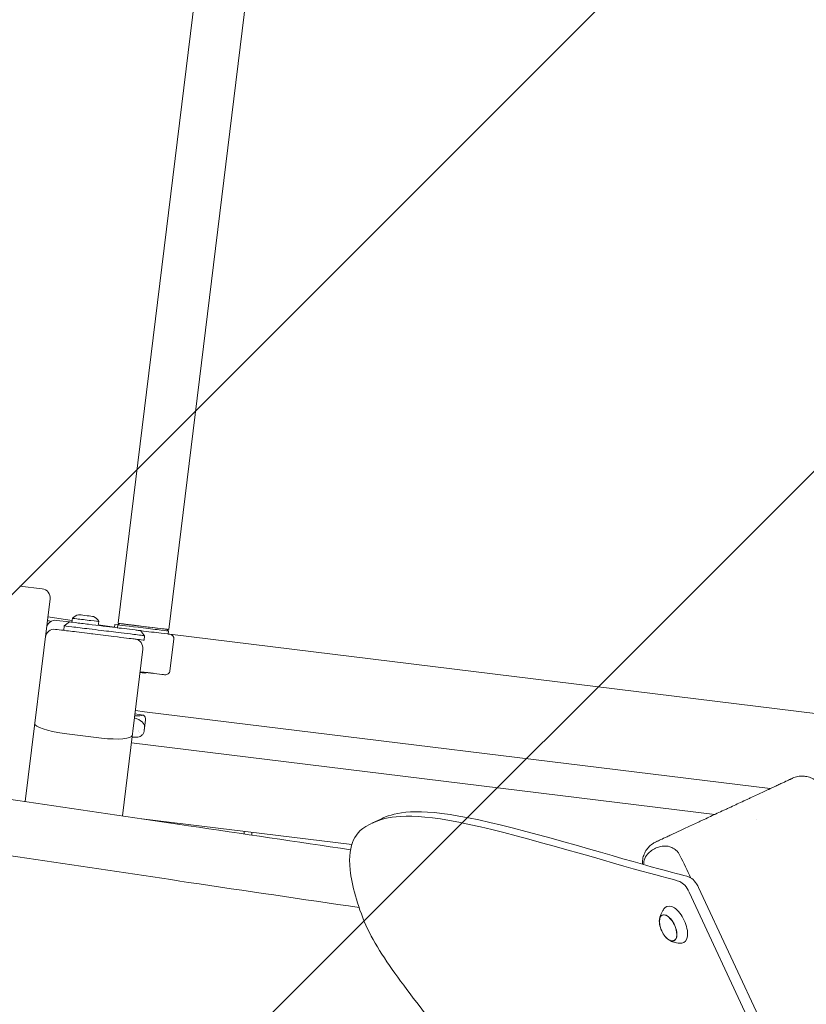
# Model space of a CAD drawing. Units: millimetres. Extents: x -10802 to 11295, y -6395 to 5811.
# Drawn here: x 4061 to 4582, y 1091 to 1743 of the extents above; entities that cross this region are included whole.
import ezdxf

# ---------------------------------------------------------------- set-up
doc = ezdxf.new("R2010")
doc.units = ezdxf.units.MM
doc.header["$LTSCALE"] = 20
doc.linetypes.add('HIDDEN', pattern=[9.524999999999999, 6.35, -3.175])
for name, color, linetype in [('2d', 230, 'Continuous'), ('EN-Free_Space', 10, 'HIDDEN'), ('EN-Free_Space_Hatch', 10, 'HIDDEN')]:
    doc.layers.add(name, color=color, linetype=linetype)

msp = doc.modelspace()

# ---------------------------------------------------------------- hatches: boundary and pattern name
at = {"layer": 'EN-Free_Space_Hatch'}
h = msp.add_hatch(dxfattribs=at)
h.set_pattern_fill('ANSI31', color=1, scale=100)
h.set_pattern_definition([(45, (0, 0), (-224.5064030267288, 224.5064030267288), [])])
edge = h.paths.add_edge_path()
edge.add_arc((-5794.422557223679, -4371.907896924929), 1000, 180.0000000000001, 352.8749836512201, ccw=False)
edge.add_arc((-5794.422557223681, -4371.907896924936), 999.9999999999982, 172.8749836512201, 179.9999999999997, ccw=False)
edge.add_line((-6786.700433937611, -4247.873162337839), (-6395.370879790989, -1117.236729110644))
edge.add_arc((-5403.093003077058, -1241.271463697741), 1000, 2.8421709430404007e-13, 172.8749836512201, ccw=False)
edge.add_arc((-5403.093003077058, -1241.271463697733), 1000, 352.87498365122013, 359.9999999999998, ccw=False)
edge.add_line((-4410.815126363126, -1365.306198284829), (-4802.144680509748, -4495.942631512026))
edge = h.paths.add_edge_path()
edge.add_arc((4375.17895992711, 1309.598066674325), 1000, 173.000000000007, 179.9999999999999, ccw=False)
edge.add_line((3382.632808285773, 1431.46741007935), (3686.818664413719, 3908.862400877959))
edge.add_arc((4679.364816055056, 3786.993057472933), 999.9999999999991, 2.2737367544323206e-13, 173.000000000007, ccw=False)
edge.add_arc((4679.364816055057, 3786.993057472931), 1000, -6.99999999999261, 2.8421709430404007e-13, ccw=False)
edge.add_line((5671.910967696394, 3665.123714067913), (5367.725111568447, 1187.728723269304))
edge.add_arc((4375.178959927109, 1309.59806667433), 1000.000000000001, 180.0000000000001, 353.00000000000705, ccw=False)

# ---------------------------------------------------------------- linework, layer by layer
at = {"layer": '2d', "lineweight": 0}
for p, q in [((4126.564368917942, 1343.146655171344), (4432.438114176719, 3834.288399780707)), ((4160.013174228254, 1339.03965829859), (4465.88691948703, 3830.18140290795)), ((4076.326336025304, 1366.010762817452), (4061.438143750684, 1367.838802968532)), ((4065.083822612878, 1225.214784576691), (4081.550396874721, 1359.324269847177)), ((4081.550396874711, 1359.324269847178), (4081.550397213769, 1359.324272608601)), ((4080.093017336139, 1347.454866007921), (4096.155307367587, 1344.932198418473)), ((4094.288395792594, 1344.087111169249), (4085.851759132383, 1345.12299989707)), ((4094.288402112488, 1344.087116106892), (4090.945155627349, 1341.475085682183)), ((4096.344180325605, 1346.470445219439), (4096.025357877853, 1343.873844755931)), ((4113.713737979328, 1344.337731709849), (4113.394915728005, 1341.741132846125)), ((4127.556915069582, 1343.024785827939), (4126.442499574536, 1342.154109019703)), ((4090.579548270958, 1338.497452715118), (4090.945155627349, 1341.475085682183)), ((4123.8298444077, 1334.414830173524), (4099.016190616667, 1337.461563758651)), ((4113.453158170668, 1342.215479475994), (4124.078980806823, 1340.546637839903)), ((4124.064786967844, 1340.431038298113), (4124.308524698676, 1342.416122815577)), ((4126.442498998238, 1342.154104326137), (4124.308524698676, 1342.416122815576)), ((4126.198761238926, 1340.169019576715), (4126.442499574536, 1342.154109019702)), ((4144.046375155302, 1334.955079191072), (4141.434344730593, 1338.298325676211)), ((4159.020628076611, 1339.161527641995), (4159.891304884847, 1338.047112146949)), ((4159.647566323046, 1336.062020861771), (4159.891304884849, 1338.047112146949)), ((4160.801253446887, 1335.920339231874), (4589.556666407332, 1283.27579411678)), ((4143.680766018788, 1331.977431726323), (4143.680766294769, 1331.977433974023)), ((4143.680767125086, 1331.977440736148), (4144.046375155302, 1334.955079191072)), ((4160.841768485654, 1311.73515442914), (4163.401024697164, 1332.578623613607)), ((4129.401629216237, 1215.683194913804), (4142.949551103648, 1326.022164144083)), ((4141.060575775405, 1310.637694676971), (4142.549395019985, 1310.454890801136)), ((4137.955051897987, 1285.34523237887), (4143.90084233593, 1284.615181110727)), ((4558.060749214892, 1233.76273718293), (4143.910328612098, 1284.614014724369)), ((4137.688262750274, 1283.172409136677), (4143.43292025573, 1282.467053887332)), ((4143.705422245343, 1271.890125904866), (4144.624355043615, 1279.374232958023)), ((4115.578871200439, 1267.216046005618), (4090.765217409406, 1270.262779590745)), ((4135.339460412365, 1264.042949205907), (4521.35438116688, 1216.646276659086)), ((4142.307168969148, 1213.762422341605), (4281.162188008431, 1196.7131697997)), ((4300.715701202044, 1213.773412214689), (4294.436616664273, 1210.845427008524)), ((4549.025455717592, 1213.248695920665), (4549.02546840427, 1213.248694362937)), ((4549.025455717592, 1213.248695920665), (4549.025468404269, 1213.248694362937)), ((4210, 1205.450787807198), (4210, 1203.69199606635)), ((4215, 1204.836865002684), (4215, 1202.95031395534)), ((4510.649912321591, 1168.24165731652), (4591.767937285828, 994.283491402646)), ((4612.838888627679, 932.7031649764467), (4504.37082778382, 1165.313672110355)), ((4486.461382830611, 1149.915832504991), (4487.193657554195, 1150.275437795722)), ((4494.295117031947, 1133.116335296789), (4495.041287785579, 1133.446140454255))]:
    msp.add_line(p, q, dxfattribs=at)
for centre, radius, start, end in [((4075.595119964874, 1360.055485907608), 5.999999999999876, 353.0000000000011, 83.00000000002028), ((4085.120543071953, 1339.167722987222), 6.000000000000125, 83.00000000002028, 173.0000000000011), ((4102.266798805484, 1341.092472521312), 8.000000000000764, 103.3641348063223, 137.7593048251956), ((4106.665997230332, 1340.552318874403), 7.999999999988372, 28.24069517476393, 62.63586519372692), ((4084.389328156808, 1333.212455404983), 5.999999999999507, 83.00000000002028, 173.0000000000075), ((4160.423386242239, 1332.944231643822), 3.000000000000894, 353.0000000000106, 82.99999999996777), ((4136.994274193799, 1326.753380204514), 5.999999999999845, 352.999999999998, 83.00000000002028), ((4142.685375887238, 1317.994518423703), 7.999999999949437, 283.3641348062687, 291.9550463472993), ((4157.864130030732, 1312.100762459353), 2.999999999999856, 263.0000000000202, 353.0000000000426), ((4501.606054287188, 1146.751695056372), 16.9999999999917, 190.4628250892843, 219.5371749107089)]:
    msp.add_arc(centre, radius, start, end, dxfattribs=at)
at = {"layer": '2d', "lineweight": 0, "extrusion": (0, 0, -0.9999999999999999)}
for centre, major_axis, ratio, start_param, end_param in [((4104.710136704723, 1342.807488001138), (-10.42173459223403, 1.279628105753972), 1.620285533429293e-07, 1.289485065262704e-07, 1.795162027448663), ((4142.923163542914, 1338.115518280038), (24.3173807152148, -2.985798913427177), 1.620286197316645e-07, -2.429023152066081, -1.781657746362826)]:
    msp.add_ellipse(centre, major_axis=major_axis, ratio=ratio, start_param=start_param, end_param=end_param, dxfattribs=at)
at = {"layer": '2d', "lineweight": 0}
for centre, major_axis, ratio, start_param, end_param in [((4105.028959152467, 1345.404088464643), (-8.684778826861276, 1.066356754796076), 1.620286020262154e-07, -0.8300922413291403, -1.29612719446115e-08), ((4105.028959152467, 1345.404088464644), (8.684778826861523, -1.066356754794925), 1.620285654959989e-07, -4.385293017605818e-09, 2.31150042083664), ((4105.380418093443, 1348.266491835161), (-4.962730758206337, 0.6093467170275404), 1.620287672562838e-07, -0.8300922050663413, -4.132148407887115e-07), ((4105.380418093443, 1348.266491835163), (4.962730758206906, -0.6093467170257554), 1.620286051728377e-07, 7.219286850596906e-07, 2.311500710632002), ((4111.003782169474, 1342.034730042149), (17.86583072954826, -2.193648181292907), 1.620285270061794e-07, -1.795162064737657, -0.7125694973320922), ((4143.288771573097, 1341.093156734967), (-15.73185650351507, 1.931629092971651), 1.620285634650829e-07, -1.570796326794889, -1.620285794423637e-07), ((4099.016190340218, 1337.461561507159), (-13.89564612297835, 1.706170807671189), 1.620285570910334e-07, -1.570796326794947, -7.993605777301127e-15), ((4104.344528674506, 1339.829849546214), (-13.39937304715779, 1.645236135969479), 1.620285647800837e-07, -1.795162064731496, -4.202738823622099e-09), ((4110.63817413926, 1339.057091587226), (14.88819227462181, -1.828040151077285), 1.620285438156658e-07, -1.795162061784486, -0.7125694943787715), ((4142.5575555127, 1335.137879825114), (-27.2950191701407, 3.351406943642918), 1.620286034899101e-07, -1.359934898154208, -0.7125694924510009), ((4143.166902229692, 1340.100610583326), (-16.72440265515618, 2.053498436376636), 1.620285563109961e-07, -1.570796326794873, -1.620285661196874e-07), ((4142.923163542913, 1338.115518280048), (17.12142111581101, -2.102246173747064), 1.620285969010171e-07, -0.2157710704860563, 1.721720752079214e-08), ((4123.829844131252, 1334.414827922032), (13.89564612297831, -1.706170807670859), 1.62028586537624e-07, 0.2894146701571697, 1.570796294477702), ((4138.091098245454, 1335.686295251503), (5.955276909847726, -0.731216060430825), 1.620285672919499e-07, -5.66433673299116e-08, 1.781657698120283), ((4139.632691270972, 1311.316772185724), (10.91800766805447, -1.340562777456366), 1.620285456753881e-07, -0.6384340373546289, 1.434006492283934), ((4144.064553179787, 1285.870073031139), (-5.955276909872273, 0.7312160604299199), 0.2109151809031634, 1.569203374701075, 1.570796326790813), ((4134.106121450233, 1275.601075063443), (9.905610593379151, -1.216256047183834), 0.5459558788030532, -1.181277298201167e-13, 1.303836367823476), ((4135.26569270934, 1285.045025104668), (-9.90561059325627, 1.216256047136143), 0.291858049171332, -4.445429021421885, -3.708175478702954), ((4091.279299301626, 1274.449640613313), (-19.85092303283022, 2.437386868101703), 0.2109151809033641, 1.176836406102666e-14, 1.570796326794692), ((4133.880727417633, 1273.929545851489), (7.444101508961702, -0.9140295866121992), 0.5459562876619268, -0.461517907795157, -0.4612245534865832), ((4116.092953092644, 1271.402907028189), (-19.85092303283833, 2.43738686810483), 0.2109151809033434, -4.712388980384072, -3.14159265358984), ((4495.126285523731, 1143.730129258895), (-5.599691968064241, 12.00857817823591), 0.4999999999999988, -1.57079632679492, 0.1910937459402966), ((4490.420577096957, 1141.535821382446), (3.917066013884905, -8.400175174870583), 0.5000000000000023, 5.313603397762346e-13, 3.141592653590325), ((4495.12628552373, 1143.730129258897), (5.599691968064596, -12.008578178236), 0.5000000000000063, -0.191093745939547, 1.570796326794728)]:
    msp.add_ellipse(centre, major_axis=major_axis, ratio=ratio, start_param=start_param, end_param=end_param, dxfattribs=at)
at = {"layer": '2d', "lineweight": 0, "extrusion": (0, 0, -1)}
for centre, major_axis, ratio, start_param, end_param in [((4143.288771573096, 1341.093156734967), (-16.72440265515612, 2.053498436376633), 1.62028579455264e-07, -0.3462475166187762, 1.570796313396253), ((4143.288771573097, 1341.093156734966), (-14.73931035187388, 1.809759749567308), 1.620285035144785e-07, -1.227385906975284, -1.042580244359215e-09), ((4143.288771573097, 1341.093156734967), (-14.39191919879897, 1.76710547937455), 1.620285487445423e-07, 5.387106194767009e-09, 1.570796332181963), ((4103.978920644291, 1336.85221109129), (5.955276909848067, -0.7312160604317345), 1.620286439701527e-07, -1.461763599053256e-08, 0.5856855288407833), ((4138.45670627567, 1338.663933706426), (2.977638454923849, -0.3656080302151024), 1.620286478808007e-07, -1.781657763729116, -8.965516995473877e-09), ((4142.923163542911, 1338.115518280039), (17.86583072954359, -2.19364818129252), 1.620286011826668e-07, -1.654226412616742, -2.621599581864587e-08), ((4143.166902229692, 1340.100610583326), (16.72440265515637, -2.053498436377051), 1.620285548720535e-07, -1.57079632679492, -2.176037128265307e-14), ((4143.288771573097, 1341.093156734967), (16.72440265515596, -2.053498436376637), 1.620285833033703e-07, -1.570796326794923, 0.3462475032200401), ((4137.725490215239, 1332.708656796579), (5.955276909847663, -0.7312160604311485), 1.620285577427786e-07, -1.667990100413878, -3.459689645879394e-09), ((4139.571756599263, 1310.820499109902), (4.962730758206632, -0.609346717025651), 1.620285798549514e-07, -1.266103668959192, 3.82418163802356e-09), ((4139.632691270971, 1311.316772185725), (-17.8658307295448, 2.193648181292879), 1.620285698339445e-07, -2.503158608982086, -1.915888171366076), ((4139.632691270967, 1311.316772185723), (-10.91800766806056, 1.340562777455429), 1.620284150537673e-07, -2.503158636615803, -2.157422507505041), ((4139.632691270972, 1311.316772185724), (17.86583072954432, -2.193648181292397), 1.620285695403644e-07, 1.720618395173196e-08, 0.6384340199671175), ((4134.106121450232, 1275.601075063443), (9.905610593379038, -1.216256047184354), 0.5459558788030417, -1.303836367823432, 8.348877145181177e-14), ((4134.718744450232, 1280.590489005214), (9.905610593380977, -1.21625604719507), 0.5459558788031121, -0.5665828251131622, -8.124612094206896e-13), ((4133.880731665702, 1273.929528740176), (6.699687323123559, -0.8226073392213207), 0.5459555229738356, 0.3080385217245238, 0.3083888719934361), ((4134.10347798306, 1275.579365135313), (-9.905581005089264, 1.21623347092754), 0.5459544735667841, -2.325924125234839, -2.325772414016906), ((4134.103460275615, 1275.579397957459), (9.905610412834443, -1.216253848841674), 0.5459558443623094, 0.2223916005962879, 0.2234004436761752), ((4144.925237073227, 1281.830339393273), (-1.457781780092418, -11.87738697279234), 3.124990280930014e-05, -0.5792009417065263, -0.5758582790245708), ((4506.118373386407, 1166.128566007816), (4.226182617406778, -9.063077870367978), 0.5000000000000077, -2.671395609562618, -1.570796326795323), ((4499.839288848636, 1163.20058080165), (4.22618261740711, -9.063077870368529), 0.5000000000000211, -2.671395609562603, -1.570796326795418), ((4490.451881889983, 1141.550419047171), (-3.97261166036241, 8.519293198144698), 0.500000000000011, -1.570796326794857, 1.570796326794937), ((4490.420577096957, 1141.535821382446), (-3.917066013885312, 8.400175174870082), 0.4999999999999921, -1.092364045516106, -1.199040866595169e-13), ((4490.451881889983, 1141.550419047171), (3.972611660362574, -8.51929319814462), 0.4999999999999898, -1.570796326794909, 1.570796326794884), ((4490.420577096957, 1141.535821382446), (3.917066013884706, -8.4001751748699), 0.5000000000000177, -1.803002191991254e-13, 1.092364045515876)]:
    msp.add_ellipse(centre, major_axis=major_axis, ratio=ratio, start_param=start_param, end_param=end_param, dxfattribs=at)
at = {"layer": '2d', "lineweight": 0, "extrusion": (0, 0, -0.9999999999999998)}
msp.add_ellipse((4143.288771573097, 1341.093156734967), major_axis=(15.73185650351485, -1.931629092971522), ratio=1.620285614982956e-07, start_param=-1.570796326794905, end_param=-1.620285554615464e-07, dxfattribs=at)
at = {"layer": '2d', "lineweight": 0}
for points in [[(4079.791933098552, 1345.002731672998), (4080.615258451607, 1344.815635619829), (4081.436610829207, 1344.627968374255), (4082.255955661139, 1344.439737684262)], [(4498.256170034996, 1189.565797243009), (4500.693032180844, 1184.584740907075), (4503.138481747754, 1179.5830694598), (4505.591468540504, 1174.562750641788)]]:
    msp.add_open_spline(points, degree=3, dxfattribs=at)
for points, knots in [([(4143.702760833964, 1271.868450448615), (4143.625279564173, 1271.237416145749), (4143.419849041597, 1270.603501447359), (4142.783120515685, 1269.534203935847), (4142.373919372446, 1269.089399026923), (4141.460025885476, 1268.414424152642), (4140.956660837909, 1268.170340687476), (4139.872225987197, 1267.823045140271), (4139.273438675736, 1267.735039055693), (4137.881682578824, 1267.6665300859), (4137.073363618339, 1267.724951721427), (4136.075397627935, 1267.832490531809), (4135.942693265768, 1267.847526698172), (4135.808541491219, 1267.863308014913)], [0, 0, 0, 0, 2.257083231792115, 2.257083231792115, 4.317002619703995, 4.317002619703995, 6.275502765642917, 6.275502765642917, 8.522223247495745, 8.522223247495745, 11.45776695268262, 11.45776695268262, 11.90204398991594, 11.90204398991594, 11.90204398991594, 11.90204398991594]), ([(3749.999999999926, 1269.421240235931), (3753.302518796046, 1268.976836390102), (3756.605011288591, 1268.532045098174), (3769.814866536658, 1266.751249693627), (3779.721998056208, 1265.411984842132), (3819.349237798168, 1260.038095555725), (3849.066720611767, 1255.969755398524), (3913.204233450952, 1247.075670866951), (3947.622872272451, 1242.231964694497), (4014.064291903992, 1232.705898744591), (4046.087670559813, 1228.024834755223), (4109.81439987766, 1218.607691029641), (4141.519188893579, 1213.878456273712), (4208.907765080504, 1203.847333602273), (4244.592150535235, 1198.548147815606), (4280.287762958375, 1193.328529960413)], [0, 0, 0, 0, 10.00000051502031, 10.00000051502031, 40.00001524830235, 40.00001524830235, 130.0004855237974, 130.0004855237974, 234.2803648060274, 234.2803648060274, 331.3707931779171, 331.3707931779171, 427.5368847083433, 427.5368847083433, 535.765658254724, 535.765658254724, 535.765658254724, 535.765658254724]), ([(4572.57736471225, 1240.53194615984), (4572.428134307739, 1240.462358879387), (4572.206130586561, 1240.358836844062), (4571.76236706901, 1240.151906517419), (4571.596422988287, 1240.074525521752), (4571.230663226348, 1239.903968943715), (4571.030634804471, 1239.810694158745), (4569.946056474289, 1239.304946977513), (4568.810668747967, 1238.775506985753), (4566.701039964294, 1237.791770928062), (4565.925450849408, 1237.430107784209), (4564.267877704446, 1236.657168732761), (4563.383492958606, 1236.244773353021), (4561.505829575588, 1235.369204538083), (4560.512540938972, 1234.90602644007), (4558.940463260526, 1234.172954579396), (4558.402721107239, 1233.922201295205), (4557.299354004408, 1233.4076927654), (4556.732829099137, 1233.143517863535), (4553.8387762087, 1231.793998837619), (4551.375497436579, 1230.645353082009), (4547.467140363299, 1228.822856247934), (4546.128525330769, 1228.198649806944), (4544.065569959304, 1227.236677918797), (4543.366927568066, 1226.910895621452), (4541.959950527559, 1226.254811452615), (4541.253043412859, 1225.925175251426), (4537.701744287304, 1224.269177272781), (4534.807530141496, 1222.91958305225), (4531.123636887697, 1221.201755416178), (4530.383523125155, 1220.856634700799), (4528.89651870744, 1220.163233153108), (4528.14753518749, 1219.813976401923), (4525.909825563168, 1218.770515267375), (4524.429339379988, 1218.080153222365), (4520.020902462116, 1216.024465327069), (4517.125661531843, 1214.674392309079), (4513.562666311374, 1213.012940351804), (4512.851289007996, 1212.681219667402), (4511.448748559282, 1212.027204315294), (4510.756219271103, 1211.704272604719), (4508.704386766914, 1210.747487394765), (4507.37077692071, 1210.125614910489), (4504.771193149001, 1208.913409089726), (4503.505220434014, 1208.323076317712), (4501.657785388453, 1207.461603208023), (4501.050576329199, 1207.178456973591), (4499.85368642265, 1206.620338044199), (4499.263452973084, 1206.345107666567), (4496.388727841387, 1205.004601322567), (4494.305095427613, 1204.032987571244), (4491.496153783934, 1202.723156571486), (4490.613017509302, 1202.31134336343), (4489.370608130231, 1201.731998355406), (4488.970685694847, 1201.545511461118), (4488.207126344212, 1201.189457888461), (4487.842326257011, 1201.019348814105), (4486.101837937136, 1200.207745781617), (4484.974247717321, 1199.681941826857), (4483.898402274232, 1199.180266857753), (4483.700068489641, 1199.087782295127), (4483.337771762913, 1198.918840556929), (4483.174441742171, 1198.842678517451), (4482.740332950621, 1198.640250263479), (4482.523996772303, 1198.539371046793), (4482.23839426314, 1198.406192409582), (4482.166922543111, 1198.372864599191), (4482.166922543109, 1198.372864599191)], [-157.2118998294397, -157.2118998294397, -157.2118998294397, -157.2118998294397, -152.2990279597698, -152.2990279597698, -149.8425920249349, -149.8425920249349, -147.3861560900999, -147.3861560900999, -137.5604123507597, -137.5604123507597, -132.6475404810899, -132.6475404810899, -127.7346686114201, -127.7346686114201, -122.8217967417497, -122.8217967417497, -120.3653608069148, -120.3653608069148, -117.9089248720799, -117.9089248720799, -108.0831811327397, -108.0831811327397, -103.1703092630698, -103.1703092630698, -100.7138733282349, -100.7138733282349, -98.25743739339995, -98.25743739339995, -88.43169365405976, -88.43169365405976, -85.97525771922484, -85.97525771922484, -83.51882178438993, -83.51882178438993, -78.60594991472004, -78.60594991472004, -68.7802061753799, -68.7802061753799, -66.32377024054495, -66.32377024054495, -63.86733430571003, -63.86733430571003, -58.95446243603971, -58.95446243603971, -54.04159056636983, -54.04159056636983, -51.58515463153492, -51.58515463153492, -49.12871869669995, -49.12871869669995, -39.30297495735981, -39.30297495735981, -34.39010308768993, -34.39010308768993, -31.93366715285502, -31.93366715285502, -29.4772312180201, -29.4772312180201, -19.6514874786799, -19.6514874786799, -17.19505154384494, -17.19505154384494, -14.73861560901008, -14.73861560901008, -9.8257437393402, -9.8257437393402, -4.988471721451219, -4.988471721451219, -4.988471721451219, -4.988471721451219]), ([(4572.805871830973, 1240.638500779244), (4572.805871830973, 1240.638500779244), (4572.805847935394, 1240.638489636553), (4572.805800127322, 1240.638467343282), (4572.803138200886, 1240.637226066598), (4572.726688433382, 1240.601576954547), (4572.57736471225, 1240.53194615984)], [-5.001565662210368, -5.001565662210368, -5.001565662210368, -5.001565662210368, -4.913322620765621, -4.913322620765621, -4.913322620765621, 0, 0, 0, 0]), ([(4572.805871831123, 1240.638500779314), (4573.099572520168, 1240.775455659822), (4573.398184092981, 1240.903088816722), (4574.787689368323, 1241.444384770041), (4575.932513599622, 1241.742211903962), (4578.244436791962, 1242.062225175712), (4579.427116311404, 1242.086567963641), (4581.750248813215, 1241.861956914783), (4582.90635790182, 1241.611489497985), (4585.114200569299, 1240.854472581367), (4586.180809762146, 1240.342808927831), (4588.148068095017, 1239.097745436699), (4589.062667317692, 1238.357192631896), (4591.055202713703, 1236.317866680904), (4592.042617101003, 1234.886807206648), (4592.75352209346, 1233.353566378231)], [0, 0, 0, 0, 0.9726999860704454, 0.9726999860704454, 4.473649066902843, 4.473649066902843, 7.974598019668364, 7.974598019668364, 11.47554543136142, 11.47554543136142, 14.97665448243704, 14.97665448243704, 18.45999931172868, 18.45999931172868, 23.53009991388781, 23.53009991388781, 23.53009991388781, 23.53009991388781]), ([(3749.999999999979, 1231.98511663899), (3753.302518796099, 1231.540712793161), (3756.605011288643, 1231.095921501233), (3769.81486653671, 1229.315126096685), (3779.72199805626, 1227.97586124519), (3819.34923779822, 1222.601971958781), (3849.066720611819, 1218.53363180158), (3913.204233450992, 1209.639547270006), (3947.622872272482, 1204.795841097553), (4014.064291904015, 1195.269775147645), (4046.087670559838, 1190.588711158275), (4109.814399877691, 1181.171567432689), (4141.519188893613, 1176.442332676759), (4210.793169058864, 1166.130558303473), (4248.363129475229, 1160.552063289217), (4285.946099849934, 1155.065702075778)], [0, 0, 0, 0, 10.00000051501995, 10.00000051501995, 40.00001524830303, 40.00001524830303, 130.0004855237967, 130.0004855237967, 234.2803648059964, 234.2803648059964, 331.3707931778954, 331.3707931778954, 427.5368847083313, 427.5368847083313, 541.4842371826184, 541.4842371826184, 541.4842371826184, 541.4842371826184]), ([(4300.715701202044, 1213.773412214689), (4301.117840734112, 1213.96093295814), (4301.533549219108, 1214.148343058381), (4301.96344315116, 1214.335810182625), (4310.050213350742, 1217.862269713001), (4323.15660077652, 1221.408907575689), (4358.356232668492, 1214.426162547877), (4393.555864560465, 1207.443417520065), (4450.84874091863, 1189.931289601752), (4479.26032915713, 1182.068515444948), (4493.613074072031, 1178.096460421175), (4500.595344147196, 1176.586910491505), (4504.403888084341, 1175.165471176765)], [146.5511796361761, 146.5511796361761, 146.5511796361761, 146.5511796361761, 146.9231060472518, 146.9231060472518, 146.9231060472518, 153.9194444304545, 153.9194444304545, 153.9194444304545, 160.915782813657, 160.915782813657, 160.915782813657, 164.4501385599635, 164.4501385599635, 164.4501385599635, 164.4501385599635]), ([(4498.12480354657, 1172.2374859706), (4494.316259609425, 1173.658925285339), (4487.33398953426, 1175.16847521501), (4472.981244619358, 1179.140530238783), (4444.569656380859, 1187.003304395587), (4387.276780022694, 1204.5154323139), (4352.077148130722, 1211.498177341712), (4316.877516238749, 1218.480922369524), (4303.77112881297, 1214.934284506835), (4295.684358613389, 1211.40782497646), (4287.597588413809, 1207.881365446084), (4284.530435440425, 1204.375084248021), (4282.379249759213, 1199.772916350438), (4280.228064078001, 1195.170748452855), (4278.992845688959, 1189.472693855751), (4280.104916737692, 1179.784454190587), (4281.216987786425, 1170.096214525422), (4284.676348272932, 1156.417789792198), (4290.528583464303, 1143.438520228077), (4296.380818655673, 1130.459250663956), (4304.625928551907, 1118.179136268938), (4315.491233407443, 1103.557086655369), (4326.35653826298, 1088.9350370418), (4339.84203807782, 1071.97105220968), (4353.483435686814, 1056.102230601306), (4367.124833295809, 1040.233408992932), (4380.922128698959, 1025.459750608306), (4396.557912136351, 1008.692751137439), (4412.193695573742, 991.9257516665725), (4429.667967045375, 973.1654111094649), (4442.468869538578, 957.1497264461984)], [-164.4501385599635, -164.4501385599635, -164.4501385599635, -164.4501385599635, -160.915782813657, -160.915782813657, -160.915782813657, -153.9194444304545, -153.9194444304545, -153.9194444304545, -146.9231060472518, -146.9231060472518, -146.9231060472518, -139.9267676640494, -139.9267676640494, -139.9267676640494, -132.930429280847, -132.930429280847, -132.930429280847, -125.9340908976444, -125.9340908976444, -125.9340908976444, -118.937752514442, -118.937752514442, -118.937752514442, -111.9414141312394, -111.9414141312394, -111.9414141312394, -104.945075748037, -104.945075748037, -104.945075748037, -97.94873736483461, -97.94873736483461, -97.94873736483461, -97.94873736483461]), ([(4473.546842692278, 1183.667975746961), (4473.507162521954, 1184.202317068155), (4473.495933511062, 1184.738627194532), (4473.552016665965, 1186.438680256362), (4473.728722640675, 1187.608330799105), (4474.344299392312, 1189.859647846492), (4474.787319868164, 1190.95648589495), (4475.907990497698, 1193.003805508875), (4476.593194184027, 1193.968083365497), (4478.157915806976, 1195.69988175559), (4479.047979476455, 1196.479071928508), (4480.692302828593, 1197.609120326614), (4481.418879947476, 1198.024087557322), (4482.166922554975, 1198.372864587977)], [5.379960407824914, 5.379960407824914, 5.379960407824914, 5.379960407824914, 6.98196469323887, 6.98196469323887, 10.48289403476856, 10.48289403476856, 13.98384077541058, 13.98384077541058, 17.48480679921627, 17.48480679921627, 20.98579156083567, 20.98579156083567, 23.47039599533098, 23.47039599533098, 23.47039599533098, 23.47039599533098]), ([(4474.274038355322, 1183.462705618463), (4474.275715217631, 1184.408207275199), (4474.401716972357, 1185.362429770863), (4475.13448327024, 1187.954462058496), (4475.953843223939, 1189.300315399924), (4477.627656668822, 1191.296322350333), (4478.519763774509, 1192.083890605078), (4479.924854326458, 1193.083609281598), (4480.420194480263, 1193.395550065022), (4481.290381248993, 1193.883872794418), (4481.662015126536, 1194.074786476614), (4482.412995349045, 1194.426712510778), (4482.793057431129, 1194.588453792161), (4483.716072693099, 1194.942123194377), (4484.267453276336, 1195.122030352744), (4485.933270751671, 1195.565171754065), (4487.11278520536, 1195.74983380298), (4489.721228750917, 1195.768326178941), (4491.280584063474, 1195.541736196056), (4493.979954318502, 1194.351967715251), (4494.994403784598, 1193.663922903105), (4496.347281442133, 1192.378011403533), (4496.811804245062, 1191.855306001444), (4497.618790115611, 1190.736285245597), (4497.960000668455, 1190.171160905717), (4498.256163110082, 1189.565793361839)], [0.5314390964172708, 0.5314390964172708, 0.5314390964172708, 0.5314390964172708, 0.8640247879446682, 0.8640247879446682, 1.445756117881012, 1.445756117881012, 1.949211760267677, 1.949211760267677, 2.208343820857031, 2.208343820857031, 2.395085578244089, 2.395085578244089, 2.579621703560944, 2.579621703560944, 2.836988437358795, 2.836988437358795, 3.34382559091495, 3.34382559091495, 3.93128751517435, 3.93128751517435, 4.354971528401374, 4.354971528401374, 4.584666564265573, 4.584666564265573, 4.784415851466433, 4.784415851466433, 4.784415851466433, 4.784415851466433]), ([(4484.681934477901, 1146.904215748387), (4484.729633098326, 1147.318664789139), (4484.798792541989, 1147.758492311024), (4484.998949303452, 1148.694850538991), (4485.129930467541, 1149.191548574524), (4485.479634309346, 1150.242552569337), (4485.698467173826, 1150.797123185728), (4486.255880569879, 1151.953089142502), (4486.594839729183, 1152.55475684396), (4487.42384111713, 1153.773854734482), (4487.91456894887, 1154.39125243147), (4488.488112568882, 1154.988333585716)], [5.370997890127596, 5.370997890127596, 5.370997890127596, 5.370997890127596, 5.469404286277032, 5.469404286277032, 5.567810682426469, 5.567810682426469, 5.666217078575905, 5.666217078575905, 5.764623474725342, 5.764623474725342, 5.863029870874779, 5.863029870874779, 5.863029870874779, 5.863029870874779]), ([(4499.483635061461, 1131.408359505771), (4498.657577629045, 1131.352795970732), (4497.869189784447, 1131.373732231962), (4496.40243479966, 1131.522301344258), (4495.723651852674, 1131.64938810738), (4494.479832130636, 1131.965425266906), (4493.914343337682, 1132.154260687964), (4492.884442270942, 1132.561944348801), (4492.419756431356, 1132.78087829893), (4491.573806127382, 1133.229428791383), (4491.192423864602, 1133.459165265464), (4490.844277397529, 1133.689028710743)], [3.103624708863109, 3.103624708863109, 3.103624708863109, 3.103624708863109, 3.202031105103545, 3.202031105103545, 3.300437501343982, 3.300437501343982, 3.398843897584418, 3.398843897584418, 3.497250293824854, 3.497250293824854, 3.59565669006529, 3.59565669006529, 3.59565669006529, 3.59565669006529])]:
    msp.add_open_spline(points, degree=3, knots=knots, dxfattribs=at)
at = {"layer": 'EN-Free_Space', "flags": 128}
msp.add_lwpolyline([(3375.17895992711, 1309.598066674327, -0.03055276329855744), (3382.632808285773, 1431.46741007935), (3686.818664413719, 3908.862400877959, -0.940706066905751), (5679.364816055057, 3786.993057472937, -0.03055276329855767), (5671.910967696394, 3665.123714067913), (5367.725111568447, 1187.728723269304, -0.9407060669057518)], format="xyb", close=True, dxfattribs=at)

doc.saveas('drawing.dxf')
